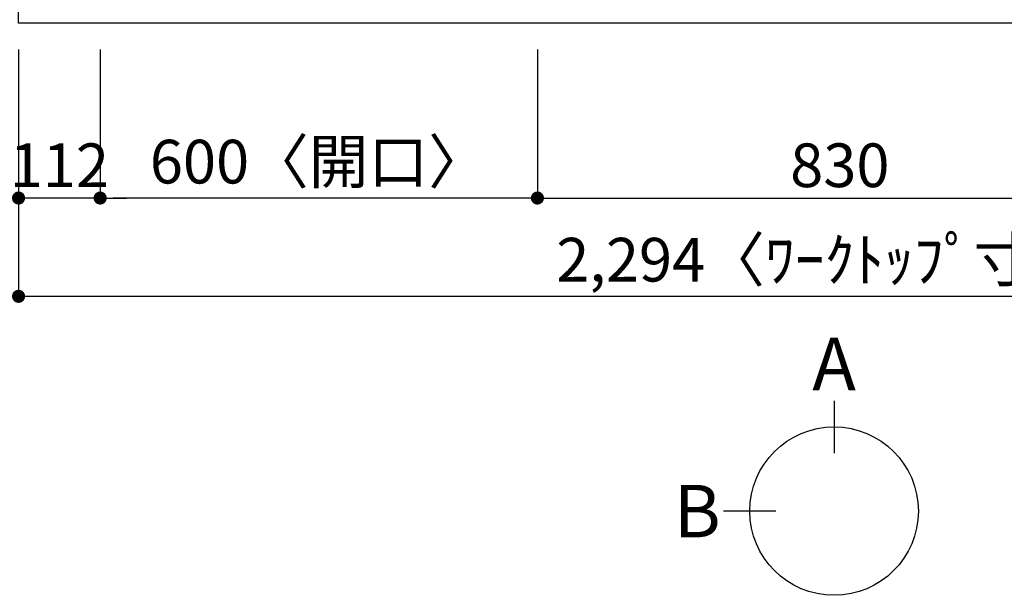
# Model space of a CAD drawing. Extents: x 84007 to 110129, y 210 to 8610.
# Drawn here: x 85269 to 86620, y 5922 to 6712 of the extents above; entities that cross this region are included whole.
import ezdxf

# ---------------------------------------------------------------- set-up
doc = ezdxf.new("R2010")
doc.units = 0
doc.header["$LTSCALE"] = 50
doc.header["$MEASUREMENT"] = 0
doc.layers.get('0').update_dxf_attribs({"linetype": 'CONTINUOUS'})
doc.layers.add('126-甲板', color=2, linetype='CONTINUOUS')
doc.layers.add('166-寸法B', color=11, linetype='CONTINUOUS')
doc.styles.add('KH001', font='txt')
doc.dimstyles.new('KH1xx030', dxfattribs={"dimscale": 30, "dimtxt": 2, "dimasz": 0.6, "dimexe": 0.3, "dimexo": 1.2, "dimgap": 0.5, "dimtad": 3, "dimdec": 1, "dimdsep": 46, "dimlunit": 6, "dimtxsty": 'KH001', "dimblk": 'DOT', "dimcen": 1, "dimdle": 1, "dimclrd": 256, "dimclre": 256, "dimclrt": 256, "dimadec": 0, "dimazin": 0, "dimtfac": 1, "dimtdec": 1, "dimtix": 1, "dimtmove": 2, "dimatfit": 3, "dimldrblk": 'CLOSEDBLANK', "dimfxl": 1, "dimtolj": 1, "dimtzin": 0, "dimlwd": -1, "dimlwe": -1, "dimarcsym": 0})

# ---------------------------------------------------------------- blocks, each defined once
blk = doc.blocks.new('_Dot')
at = {"color": 0, "linetype": 'ByBlock', "lineweight": -2}
blk.add_line((-0.5, 0), (-1, 0), dxfattribs=at)
at = {"color": 0, "linetype": 'ByBlock', "const_width": 0.5}
blk.add_lwpolyline([(-0.25, 0, 1), (0.25, 0, 1)], format="xyb", close=True, dxfattribs=at)
blk = doc.blocks.new('*D47')
at = {"layer": '166-寸法B', "transparency": 16777216}
for p, q in [((85379.7, 6671.3), (85379.7, 6458.3)), ((85979.7, 6671.3), (85979.7, 6458.3)), ((85961.7, 6467.3), (85397.7, 6467.3))]:
    blk.add_line(p, q, dxfattribs=at)
at = {"layer": '166-寸法B', "transparency": 16777216, "xscale": 18, "yscale": 18, "zscale": 18, "rotation": 180}
blk.add_blockref('_Dot', (85379.7, 6467.3), dxfattribs=at)
at = {"layer": '166-寸法B', "transparency": 16777216, "xscale": 18, "yscale": 18, "zscale": 18}
blk.add_blockref('_Dot', (85979.7, 6467.3), dxfattribs=at)
at = {"layer": '166-寸法B', "transparency": 16777216, "insert": (85679.7, 6517.3), "char_height": 60, "attachment_point": 5, "style": 'KH001'}
blk.add_mtext('\\A1;600〈開口〉', dxfattribs=at)
blk = doc.blocks.new('_ClosedBlank')
at = {"color": 0, "linetype": 'ByBlock', "lineweight": -2}
for p, q in [((-1, 0.167), (0, 0)), ((-1, 0.167), (-1, -0.167)), ((0, 0), (-1, -0.167))]:
    blk.add_line(p, q, dxfattribs=at)
blk = doc.blocks.new('*D51')
at = {"layer": '166-寸法B', "transparency": 16777216}
for p, q in [((85979.7, 6671.3), (85979.7, 6458.3)), ((86809.7, 6671.3), (86809.7, 6458.3)), ((85997.7, 6467.3), (86791.7, 6467.3))]:
    blk.add_line(p, q, dxfattribs=at)
at = {"layer": '166-寸法B', "transparency": 16777216, "xscale": 18, "yscale": 18, "zscale": 18, "rotation": 180}
blk.add_blockref('_Dot', (85979.7, 6467.3), dxfattribs=at)
at = {"layer": '166-寸法B', "transparency": 16777216, "xscale": 18, "yscale": 18, "zscale": 18}
blk.add_blockref('_Dot', (86809.7, 6467.3), dxfattribs=at)
at = {"layer": '166-寸法B', "transparency": 16777216, "insert": (86394.7, 6512.3), "char_height": 60, "attachment_point": 5, "style": 'KH001'}
blk.add_mtext('\\A1;830', dxfattribs=at)
blk = doc.blocks.new('*D54')
at = {"layer": '166-寸法B', "transparency": 16777216}
for p, q in [((85267.7, 6671.3), (85267.7, 6323.3)), ((87561.7, 6671.3), (87561.7, 6323.3)), ((85285.7, 6332.3), (87543.7, 6332.3))]:
    blk.add_line(p, q, dxfattribs=at)
at = {"layer": '166-寸法B', "transparency": 16777216, "xscale": 18, "yscale": 18, "zscale": 18, "rotation": 180}
blk.add_blockref('_Dot', (85267.7, 6332.3), dxfattribs=at)
at = {"layer": '166-寸法B', "transparency": 16777216, "xscale": 18, "yscale": 18, "zscale": 18}
blk.add_blockref('_Dot', (87561.7, 6332.3), dxfattribs=at)
at = {"layer": '166-寸法B', "transparency": 16777216, "insert": (86414.7, 6382.6), "char_height": 60, "attachment_point": 5, "style": 'KH001'}
blk.add_mtext('\\A1;2,294〈ﾜｰｸﾄｯﾌﾟ寸法〉', dxfattribs=at)
blk = doc.blocks.new('*D66')
at = {"layer": '166-寸法B', "transparency": 16777216}
for p, q in [((85267.7, 6671.3), (85267.7, 6458.3)), ((85379.7, 6671.3), (85379.7, 6458.3)), ((85249.7, 6467.3), (85231.7, 6467.3)), ((85379.7, 6467.3), (85267.7, 6467.3)), ((85397.7, 6467.3), (85415.7, 6467.3))]:
    blk.add_line(p, q, dxfattribs=at)
at = {"layer": '166-寸法B', "transparency": 16777216, "xscale": 18, "yscale": 18, "zscale": 18}
blk.add_blockref('_Dot', (85267.7, 6467.3), dxfattribs=at)
at = {"layer": '166-寸法B', "transparency": 16777216, "xscale": 18, "yscale": 18, "zscale": 18, "rotation": 180}
blk.add_blockref('_Dot', (85379.7, 6467.3), dxfattribs=at)
at = {"layer": '166-寸法B', "transparency": 16777216, "insert": (85323.7, 6512.3), "char_height": 60, "attachment_point": 5, "style": 'KH001'}
blk.add_mtext('\\A1;112', dxfattribs=at)

msp = doc.modelspace()

# ---------------------------------------------------------------- linework, layer by layer
at = {"layer": '126-甲板'}
msp.add_lwpolyline([(85267.75, 7354.28), (87561.75, 7354.28), (87561.75, 6707.28), (85267.75, 6707.28)], close=True, dxfattribs=at)
at = {"layer": '166-寸法B'}
for p, q in [((86386.77, 6188.96), (86386.77, 6116.96)), ((86307.09, 6037.29), (86235.09, 6037.29))]:
    msp.add_line(p, q, dxfattribs=at)
msp.add_circle((86386.77, 6037.29), 115.68, dxfattribs=at)

# ---------------------------------------------------------------- texts
at = {"layer": '166-寸法B', "char_height": 72, "attachment_point": 5, "style": 'KH001'}
for s, insert in [('{\\fArial|b0|i0|c0|p32;A}', (86386.77, 6239.36)), ('{\\fArial|b0|i0|c0|p32;B}', (86199, 6037.29))]:
    msp.add_mtext(s, dxfattribs=dict(at, insert=insert))

# ---------------------------------------------------------------- dimensions: what is measured, and where the dimension line sits
at = {"layer": '166-寸法B'}
for base, p1, p2, picture, middle in [((85267.75, 6467.28), (85379.75, 6707.28), (85267.75, 6707.28), '*D66', (85323.75, 6512.28)), ((86809.75, 6467.28), (85979.75, 6707.28), (86809.75, 6707.28), '*D51', (86394.75, 6512.28))]:
    dim = msp.add_linear_dim(base=base, p1=p1, p2=p2, angle=180, dimstyle='KH1xx030', dxfattribs=at)
    dim.commit()
    dim.dimension.update_dxf_attribs({"geometry": picture, "text_midpoint": middle})
for base, p1, p2, text, picture, middle in [((87561.75, 6332.28), (85267.75, 6707.28), (87561.75, 6707.28), '<>〈ﾜｰｸﾄｯﾌﾟ寸法〉', '*D54', (86414.75, 6382.61)), ((85379.75, 6467.28), (85979.75, 6707.28), (85379.75, 6707.28), '<>〈開口〉', '*D47', (85679.75, 6517.3))]:
    dim = msp.add_linear_dim(base=base, p1=p1, p2=p2, angle=180, text=text, dimstyle='KH1xx030', dxfattribs=at)
    dim.commit()
    dim.dimension.update_dxf_attribs({"geometry": picture, "text_midpoint": middle})

doc.saveas('drawing.dxf')
